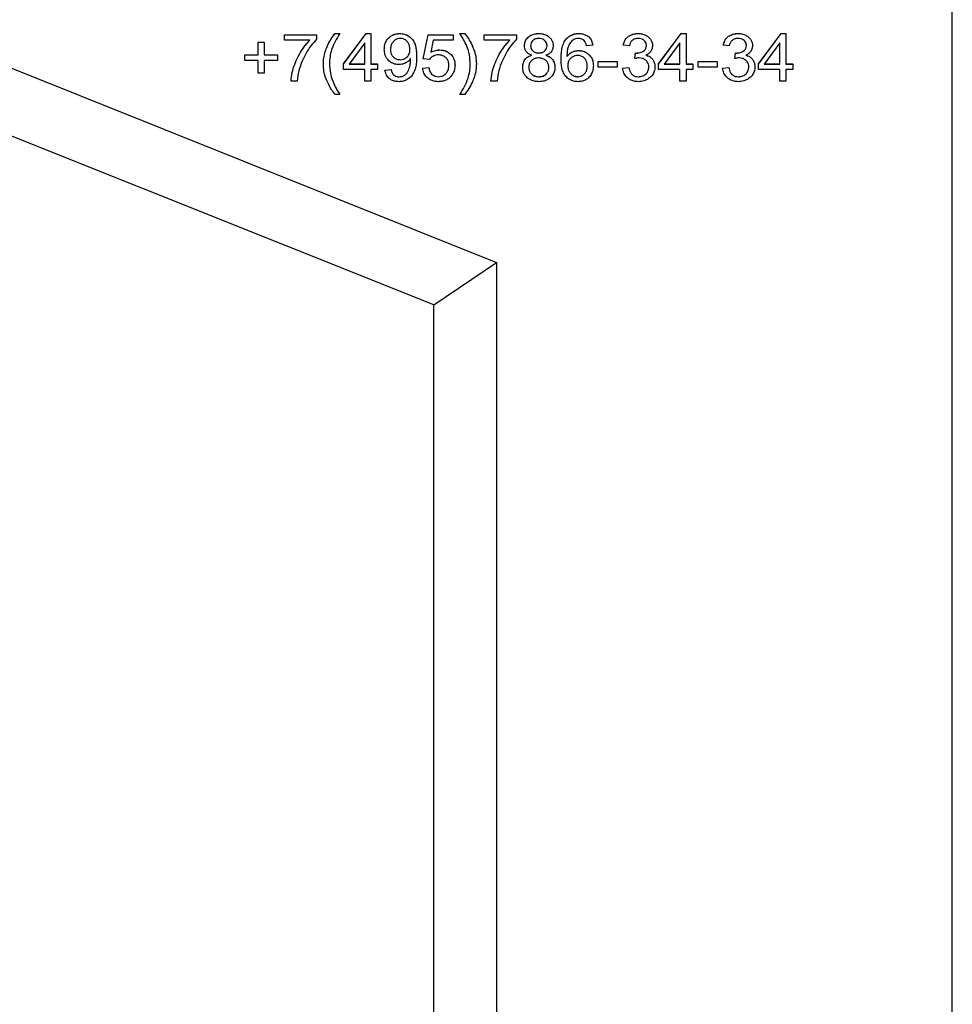
# Model space of a CAD drawing. Units: millimetres. Extents: x 63 to 6891, y 2060 to 7150.
# Drawn here: x 1264 to 1709, y 5875 to 6345 of the extents above; entities that cross this region are included whole.
import ezdxf

# ---------------------------------------------------------------- set-up
doc = ezdxf.new("R2010")
doc.units = ezdxf.units.MM
doc.linetypes.add('SLD-Сплошная', pattern=[0])
doc.layers.add('Логотип', color=1, linetype='Continuous')

msp = doc.modelspace()

# ---------------------------------------------------------------- linework, layer by layer
at = {"color": 7, "linetype": 'SLD-Сплошная', "lineweight": 25}
for p, q in [((1708.83, 4799.48), (1708.83, 6529.28)), ((1241.51, 6329.31), (1491.48, 6229.32)), ((1461.48, 6209.01), (1235.73, 6299.31)), ((1461.48, 6209.01), (1491.48, 6229.32)), ((1491.48, 6229.32), (1491.48, 4949.47)), ((1461.48, 4979.46), (1461.48, 6209.01))]:
    msp.add_line(p, q, dxfattribs=at)
at = {"layer": 'Логотип', "color": 1, "linetype": 'SLD-Сплошная', "lineweight": 25}
for p, q in [((1390.24, 6337.91), (1405.65, 6337.91)), ((1390.24, 6337.89), (1390.24, 6337.91)), ((1390.24, 6337.89), (1405.65, 6337.89)), ((1390.24, 6335.27), (1390.24, 6337.89)), ((1402.45, 6335.27), (1390.24, 6335.27)), ((1405.65, 6337.89), (1405.65, 6337.91)), ((1405.65, 6337.89), (1405.65, 6335.75)), ((1414.37, 6338.49), (1416.69, 6338.49)), ((1414.37, 6338.47), (1414.37, 6338.49)), ((1414.37, 6338.47), (1416.69, 6338.47)), ((1416.69, 6338.47), (1416.69, 6338.49)), ((1418.44, 6323.96), (1429.19, 6338.49)), ((1418.44, 6323.93), (1429.19, 6338.47)), ((1429.19, 6338.49), (1431.52, 6338.49)), ((1429.19, 6338.47), (1429.19, 6338.49)), ((1429.19, 6338.47), (1431.52, 6338.47)), ((1431.52, 6338.47), (1431.52, 6338.49)), ((1431.52, 6338.47), (1431.52, 6323.93)), ((1445.3, 6338.47), (1445.3, 6338.49)), ((1456.52, 6326.44), (1458.85, 6337.91)), ((1456.52, 6326.42), (1458.85, 6337.89)), ((1458.85, 6337.91), (1470.77, 6337.91)), ((1458.85, 6337.89), (1458.85, 6337.91)), ((1458.85, 6337.89), (1470.77, 6337.89)), ((1461.26, 6335.27), (1460.11, 6329.58)), ((1470.77, 6335.27), (1461.26, 6335.27)), ((1470.77, 6337.89), (1470.77, 6337.91)), ((1470.77, 6337.89), (1470.77, 6335.27)), ((1473.96, 6338.49), (1476.29, 6338.49)), ((1473.96, 6338.47), (1473.96, 6338.49)), ((1473.96, 6338.47), (1476.29, 6338.47)), ((1476.29, 6338.47), (1476.29, 6338.49)), ((1485.59, 6337.91), (1501, 6337.91)), ((1485.59, 6337.89), (1485.59, 6337.91)), ((1485.59, 6337.89), (1501, 6337.89)), ((1485.59, 6335.27), (1485.59, 6337.89)), ((1497.8, 6335.27), (1485.59, 6335.27)), ((1501, 6337.89), (1501, 6337.91)), ((1501, 6337.89), (1501, 6335.75)), ((1511.59, 6338.47), (1511.59, 6338.49)), ((1530.66, 6338.47), (1530.66, 6338.49)), ((1558.98, 6338.47), (1558.98, 6338.49)), ((1568.74, 6323.96), (1579.5, 6338.49)), ((1568.74, 6323.93), (1579.5, 6338.47)), ((1579.5, 6338.49), (1581.82, 6338.49)), ((1579.5, 6338.47), (1579.5, 6338.49)), ((1579.5, 6338.47), (1581.82, 6338.47)), ((1581.82, 6338.47), (1581.82, 6338.49)), ((1581.82, 6338.47), (1581.82, 6323.93)), ((1606.66, 6338.47), (1606.66, 6338.49)), ((1616.42, 6323.96), (1627.17, 6338.49)), ((1616.42, 6323.93), (1627.17, 6338.47)), ((1627.17, 6338.49), (1629.5, 6338.49)), ((1627.17, 6338.47), (1627.17, 6338.49)), ((1627.17, 6338.47), (1629.5, 6338.47)), ((1629.5, 6338.47), (1629.5, 6338.49)), ((1629.5, 6338.47), (1629.5, 6323.93)), ((1377.74, 6334.42), (1380.64, 6334.42)), ((1377.74, 6334.4), (1377.74, 6334.42)), ((1377.74, 6334.4), (1380.64, 6334.4)), ((1377.74, 6328.29), (1377.74, 6334.4)), ((1380.64, 6334.4), (1380.64, 6334.42)), ((1380.64, 6334.4), (1380.64, 6328.29)), ((1428.61, 6334.05), (1421.13, 6323.93)), ((1428.61, 6323.93), (1428.61, 6334.05)), ((1437.92, 6330.94), (1437.92, 6330.96)), ((1464.46, 6330.62), (1464.46, 6330.64)), ((1504.78, 6332.68), (1504.78, 6332.7)), ((1518.44, 6332.59), (1518.44, 6332.61)), ((1537.34, 6332.95), (1534.43, 6332.65)), ((1537.34, 6332.95), (1537.34, 6332.97)), ((1551.88, 6332.95), (1551.88, 6332.97)), ((1554.79, 6332.65), (1551.88, 6332.95)), ((1565.83, 6332.64), (1565.83, 6332.66)), ((1578.91, 6334.05), (1571.43, 6323.93)), ((1578.91, 6323.93), (1578.91, 6334.05)), ((1599.56, 6332.95), (1599.56, 6332.97)), ((1602.46, 6332.65), (1599.56, 6332.95)), ((1613.51, 6332.64), (1613.51, 6332.66)), ((1626.59, 6334.05), (1619.11, 6323.93)), ((1626.59, 6323.93), (1626.59, 6334.05)), ((1371.34, 6328.32), (1377.74, 6328.32)), ((1371.34, 6328.29), (1371.34, 6328.32)), ((1371.34, 6325.68), (1371.34, 6328.29)), ((1371.34, 6328.29), (1377.74, 6328.29)), ((1380.64, 6328.32), (1387.04, 6328.32)), ((1380.64, 6328.29), (1387.04, 6328.29)), ((1387.04, 6328.29), (1387.04, 6328.32)), ((1387.04, 6328.29), (1387.04, 6325.68)), ((1445.54, 6325.97), (1445.54, 6325.99)), ((1450.44, 6325.94), (1450.44, 6326.49)), ((1453.32, 6327.62), (1453.32, 6327.64)), ((1456.52, 6326.42), (1456.52, 6326.44)), ((1459.43, 6326.09), (1456.52, 6326.42)), ((1511.63, 6329.17), (1511.63, 6329.19)), ((1522.22, 6326.41), (1522.22, 6326.43)), ((1530.68, 6330.33), (1530.68, 6330.35)), ((1557.4, 6326.55), (1557.69, 6329.19)), ((1557.4, 6326.53), (1557.69, 6329.17)), ((1557.4, 6326.53), (1557.4, 6326.55)), ((1557.69, 6329.19), (1558.14, 6329.16)), ((1557.69, 6329.17), (1557.69, 6329.19)), ((1557.69, 6329.17), (1558.14, 6329.13)), ((1558.14, 6329.13), (1558.14, 6329.16)), ((1605.08, 6326.55), (1605.37, 6329.19)), ((1605.08, 6326.53), (1605.37, 6329.17)), ((1605.08, 6326.53), (1605.08, 6326.55)), ((1605.37, 6329.19), (1605.82, 6329.16)), ((1605.37, 6329.17), (1605.37, 6329.19)), ((1605.37, 6329.17), (1605.82, 6329.13)), ((1605.82, 6329.13), (1605.82, 6329.16)), ((1377.74, 6325.68), (1371.34, 6325.68)), ((1377.74, 6319.57), (1377.74, 6325.68)), ((1387.04, 6325.68), (1380.64, 6325.68)), ((1380.64, 6325.68), (1380.64, 6319.57)), ((1408.84, 6323.97), (1408.84, 6323.99)), ((1418.44, 6323.93), (1418.44, 6323.96)), ((1418.44, 6321.32), (1418.44, 6323.93)), ((1428.61, 6321.32), (1418.44, 6321.32)), ((1421.13, 6323.93), (1428.61, 6323.93)), ((1421.14, 6323.96), (1428.61, 6323.96)), ((1428.61, 6315.79), (1428.61, 6321.32)), ((1431.52, 6323.96), (1434.72, 6323.96)), ((1431.52, 6323.93), (1434.72, 6323.93)), ((1434.72, 6321.32), (1431.52, 6321.32)), ((1431.52, 6321.32), (1431.52, 6315.79)), ((1434.72, 6323.93), (1434.72, 6323.96)), ((1434.72, 6323.93), (1434.72, 6321.32)), ((1438.21, 6321.05), (1441.11, 6321.34)), ((1438.21, 6321.03), (1441.11, 6321.32)), ((1438.21, 6321.03), (1438.21, 6321.05)), ((1441.11, 6321.32), (1441.11, 6321.34)), ((1456.23, 6321.92), (1459.14, 6322.21)), ((1456.23, 6321.9), (1459.14, 6322.19)), ((1456.23, 6321.9), (1456.23, 6321.92)), ((1459.14, 6322.19), (1459.14, 6322.21)), ((1471.64, 6323.42), (1471.64, 6323.44)), ((1481.81, 6323.97), (1481.81, 6323.99)), ((1503.91, 6322.37), (1503.91, 6322.39)), ((1519.32, 6322.29), (1519.32, 6322.32)), ((1537.63, 6323.1), (1537.63, 6323.12)), ((1539.96, 6325.12), (1548.97, 6325.12)), ((1539.96, 6325.1), (1539.96, 6325.12)), ((1539.96, 6322.48), (1539.96, 6325.1)), ((1539.96, 6325.1), (1548.97, 6325.1)), ((1548.97, 6322.48), (1539.96, 6322.48)), ((1548.97, 6325.1), (1548.97, 6325.12)), ((1548.97, 6325.1), (1548.97, 6322.48)), ((1551.59, 6321.92), (1554.49, 6322.21)), ((1551.59, 6321.9), (1554.49, 6322.19)), ((1551.59, 6321.9), (1551.59, 6321.92)), ((1554.49, 6322.19), (1554.49, 6322.21)), ((1567, 6322.54), (1567, 6322.56)), ((1568.74, 6323.93), (1568.74, 6323.96)), ((1568.74, 6321.32), (1568.74, 6323.93)), ((1578.91, 6321.32), (1568.74, 6321.32)), ((1571.43, 6323.93), (1578.91, 6323.93)), ((1571.45, 6323.96), (1578.91, 6323.96)), ((1578.91, 6315.79), (1578.91, 6321.32)), ((1581.82, 6323.96), (1585.02, 6323.96)), ((1581.82, 6323.93), (1585.02, 6323.93)), ((1585.02, 6321.32), (1581.82, 6321.32)), ((1581.82, 6321.32), (1581.82, 6315.79)), ((1585.02, 6323.93), (1585.02, 6323.96)), ((1585.02, 6323.93), (1585.02, 6321.32)), ((1587.64, 6325.12), (1596.65, 6325.12)), ((1587.64, 6325.1), (1587.64, 6325.12)), ((1587.64, 6325.1), (1596.65, 6325.1)), ((1587.64, 6322.48), (1587.64, 6325.1)), ((1596.65, 6322.48), (1587.64, 6322.48)), ((1596.65, 6325.1), (1596.65, 6325.12)), ((1596.65, 6325.1), (1596.65, 6322.48)), ((1599.27, 6321.92), (1602.17, 6322.21)), ((1599.27, 6321.9), (1602.17, 6322.19)), ((1599.27, 6321.9), (1599.27, 6321.92)), ((1602.17, 6322.19), (1602.17, 6322.21)), ((1614.67, 6322.54), (1614.67, 6322.56)), ((1616.42, 6323.93), (1616.42, 6323.96)), ((1616.42, 6321.32), (1616.42, 6323.93)), ((1626.59, 6321.32), (1616.42, 6321.32)), ((1619.11, 6323.93), (1626.59, 6323.93)), ((1619.12, 6323.96), (1626.59, 6323.96)), ((1626.59, 6315.79), (1626.59, 6321.32)), ((1629.5, 6323.96), (1632.7, 6323.96)), ((1629.5, 6323.93), (1632.7, 6323.93)), ((1632.7, 6321.32), (1629.5, 6321.32)), ((1629.5, 6321.32), (1629.5, 6315.79)), ((1632.7, 6323.93), (1632.7, 6323.96)), ((1632.7, 6323.93), (1632.7, 6321.32)), ((1380.64, 6319.57), (1377.74, 6319.57)), ((1445.01, 6317.83), (1445.01, 6317.85)), ((1463.66, 6317.83), (1463.66, 6317.85)), ((1511.63, 6317.83), (1511.63, 6317.85)), ((1530.32, 6317.83), (1530.32, 6317.85)), ((1559.13, 6317.83), (1559.13, 6317.85)), ((1606.81, 6317.83), (1606.81, 6317.85)), ((1393.43, 6315.79), (1393.43, 6315.82)), ((1396.34, 6315.79), (1393.43, 6315.79)), ((1431.52, 6315.79), (1428.61, 6315.79)), ((1488.79, 6315.79), (1488.79, 6315.82)), ((1491.7, 6315.79), (1488.79, 6315.79)), ((1581.82, 6315.79), (1578.91, 6315.79)), ((1629.5, 6315.79), (1626.59, 6315.79)), ((1416.69, 6309.4), (1414.37, 6309.4)), ((1416.69, 6309.4), (1416.69, 6309.42)), ((1473.96, 6309.4), (1473.96, 6309.42)), ((1476.29, 6309.4), (1473.96, 6309.4))]:
    msp.add_line(p, q, dxfattribs=at)
for points, knots in [([(1393.43, 6315.82), (1393.57, 6317.17), (1393.85, 6319.89), (1395.1, 6323.8), (1396.85, 6327.77), (1399.23, 6331.7), (1401.37, 6334.1), (1402.45, 6335.29)], [0, 0, 0, 0, 0.186511, 0.373238, 0.559974, 0.780025, 1, 1, 1, 1]), ([(1393.43, 6315.79), (1393.57, 6317.15), (1393.85, 6319.87), (1395.1, 6323.78), (1396.85, 6327.74), (1399.23, 6331.68), (1401.37, 6334.07), (1402.45, 6335.27)], [0, 0, 0, 0, 0.186511, 0.373238, 0.559974, 0.780025, 1, 1, 1, 1]), ([(1405.65, 6335.75), (1404.7, 6334.72), (1402.8, 6332.67), (1400.57, 6329.1), (1398.59, 6325.13), (1396.98, 6320.7), (1396.55, 6317.43), (1396.34, 6315.79)], [0, 0, 0, 0, 0.18664, 0.373357, 0.560108, 0.780094, 1, 1, 1, 1]), ([(1408.84, 6323.99), (1408.89, 6324.97), (1408.97, 6326.94), (1409.66, 6329.82), (1410.76, 6332.75), (1412.32, 6335.68), (1413.68, 6337.55), (1414.37, 6338.49)], [0, 0, 0, 0, 0.186626, 0.373266, 0.559943, 0.779946, 1, 1, 1, 1]), ([(1408.84, 6323.97), (1408.89, 6324.95), (1408.97, 6326.92), (1409.66, 6329.8), (1410.76, 6332.73), (1412.32, 6335.66), (1413.68, 6337.53), (1414.37, 6338.47)], [0, 0, 0, 0, 0.1866254, 0.3732662, 0.5599424, 0.7799466, 1, 1, 1, 1]), ([(1416.69, 6338.47), (1415.92, 6337.24), (1414.37, 6334.77), (1412.75, 6331.03), (1411.91, 6327.37), (1411.8, 6325.08), (1411.75, 6323.93)], [0, 0, 0, 0, 0.280213, 0.559961, 0.779982, 1, 1, 1, 1]), ([(1437.92, 6330.96), (1437.96, 6331.7), (1438.04, 6333.17), (1438.9, 6335.26), (1440.3, 6336.79), (1441.9, 6337.83), (1443.56, 6338.4), (1444.72, 6338.46), (1445.3, 6338.49)], [0, 0, 0, 0, 0.186766, 0.373177, 0.559593, 0.706376, 0.853138, 1, 1, 1, 1]), ([(1437.92, 6330.94), (1437.96, 6331.68), (1438.04, 6333.15), (1438.9, 6335.24), (1440.3, 6336.77), (1441.9, 6337.8), (1443.56, 6338.37), (1444.72, 6338.44), (1445.3, 6338.47)], [0, 0, 0, 0, 0.186767, 0.373177, 0.559593, 0.706376, 0.853138, 1, 1, 1, 1]), ([(1445.6, 6336.14), (1445.1, 6336.1), (1444.1, 6336), (1442.79, 6335.21), (1441.67, 6334.09), (1440.93, 6332.54), (1440.86, 6331.36), (1440.82, 6330.77)], [0, 0, 0, 0, 0.186538, 0.373212, 0.560035, 0.779756, 1, 1, 1, 1]), ([(1445.3, 6338.49), (1446.01, 6338.44), (1447.44, 6338.33), (1449.42, 6337.43), (1451.09, 6336.07), (1452.29, 6334.22), (1452.98, 6332.11), (1453.28, 6329.89), (1453.31, 6328.39), (1453.32, 6327.64)], [0, 0, 0, 0, 0.139919, 0.279849, 0.419657, 0.559572, 0.70619, 0.853064, 1, 1, 1, 1]), ([(1445.3, 6338.47), (1446.01, 6338.42), (1447.44, 6338.31), (1449.42, 6337.41), (1451.09, 6336.04), (1452.29, 6334.2), (1452.98, 6332.09), (1453.28, 6329.86), (1453.31, 6328.37), (1453.32, 6327.62)], [0, 0, 0, 0, 0.139919, 0.279849, 0.419657, 0.559572, 0.70619, 0.853064, 1, 1, 1, 1]), ([(1450.13, 6331), (1450.1, 6331.48), (1450.06, 6332.43), (1449.57, 6333.8), (1448.63, 6334.99), (1447.29, 6335.96), (1446.16, 6336.08), (1445.6, 6336.14)], [0, 0, 0, 0, 0.187145, 0.37392, 0.56059, 0.780441, 1, 1, 1, 1]), ([(1478.91, 6323.93), (1478.82, 6325.39), (1478.65, 6328.3), (1477.51, 6332.23), (1475.78, 6335.56), (1474.57, 6337.5), (1473.96, 6338.47)], [0, 0, 0, 0, 0.279872, 0.559754, 0.779796, 1, 1, 1, 1]), ([(1476.29, 6338.49), (1477.15, 6337.29), (1478.88, 6334.89), (1480.6, 6331.14), (1481.63, 6327.47), (1481.75, 6325.15), (1481.81, 6323.99)], [0, 0, 0, 0, 0.280087, 0.560036, 0.780036, 1, 1, 1, 1]), ([(1476.29, 6338.47), (1477.15, 6337.27), (1478.88, 6334.87), (1480.6, 6331.12), (1481.63, 6327.45), (1481.75, 6325.13), (1481.81, 6323.97)], [0, 0, 0, 0, 0.280087, 0.560036, 0.780036, 1, 1, 1, 1]), ([(1488.79, 6315.82), (1488.93, 6317.17), (1489.21, 6319.89), (1490.46, 6323.8), (1492.21, 6327.77), (1494.58, 6331.7), (1496.73, 6334.1), (1497.8, 6335.29)], [0, 0, 0, 0, 0.186511, 0.373238, 0.559974, 0.780025, 1, 1, 1, 1]), ([(1488.79, 6315.79), (1488.93, 6317.15), (1489.21, 6319.87), (1490.46, 6323.78), (1492.21, 6327.74), (1494.58, 6331.68), (1496.73, 6334.07), (1497.8, 6335.27)], [0, 0, 0, 0, 0.186511, 0.373238, 0.559974, 0.780025, 1, 1, 1, 1]), ([(1501, 6335.75), (1500.05, 6334.72), (1498.16, 6332.67), (1495.93, 6329.1), (1493.94, 6325.13), (1492.33, 6320.7), (1491.91, 6317.43), (1491.7, 6315.79)], [0, 0, 0, 0, 0.18664, 0.373357, 0.560108, 0.780094, 1, 1, 1, 1]), ([(1504.78, 6332.7), (1504.83, 6333.33), (1504.93, 6334.58), (1505.91, 6336.23), (1507.43, 6337.51), (1509.38, 6338.36), (1510.85, 6338.45), (1511.59, 6338.49)], [0, 0, 0, 0, 0.186627, 0.373001, 0.559694, 0.779678, 1, 1, 1, 1]), ([(1504.78, 6332.68), (1504.83, 6333.31), (1504.93, 6334.55), (1505.91, 6336.21), (1507.43, 6337.49), (1509.38, 6338.34), (1510.85, 6338.43), (1511.59, 6338.47)], [0, 0, 0, 0, 0.186628, 0.373001, 0.559695, 0.779678, 1, 1, 1, 1]), ([(1511.59, 6336.14), (1511.05, 6336.09), (1509.97, 6336), (1508.69, 6335.15), (1507.82, 6334.02), (1507.73, 6333.17), (1507.69, 6332.75)], [0, 0, 0, 0, 0.280196, 0.560143, 0.780028, 1, 1, 1, 1]), ([(1511.59, 6338.49), (1512.22, 6338.46), (1513.47, 6338.39), (1515.27, 6337.76), (1516.72, 6336.74), (1517.77, 6335.49), (1518.35, 6334.1), (1518.41, 6333.11), (1518.44, 6332.61)], [0, 0, 0, 0, 0.186864, 0.373455, 0.560035, 0.706684, 0.853281, 1, 1, 1, 1]), ([(1511.59, 6338.47), (1512.22, 6338.44), (1513.47, 6338.37), (1515.27, 6337.73), (1516.72, 6336.72), (1517.77, 6335.47), (1518.35, 6334.07), (1518.41, 6333.09), (1518.44, 6332.59)], [0, 0, 0, 0, 0.186864, 0.373455, 0.560035, 0.706684, 0.853281, 1, 1, 1, 1]), ([(1515.54, 6332.6), (1515.51, 6332.96), (1515.45, 6333.7), (1514.9, 6334.69), (1514.02, 6335.47), (1512.9, 6336.05), (1512.03, 6336.11), (1511.59, 6336.14)], [0, 0, 0, 0, 0.18668, 0.373097, 0.559905, 0.779869, 1, 1, 1, 1]), ([(1522.22, 6326.43), (1522.25, 6327.36), (1522.29, 6329.21), (1522.72, 6331.96), (1523.55, 6334.39), (1524.96, 6336.26), (1526.61, 6337.56), (1528.57, 6338.36), (1529.96, 6338.45), (1530.66, 6338.49)], [0, 0, 0, 0, 0.1669188, 0.3337582, 0.5003034, 0.6251558, 0.750103, 0.8749957, 1, 1, 1, 1]), ([(1522.22, 6326.41), (1522.25, 6327.34), (1522.29, 6329.19), (1522.72, 6331.93), (1523.55, 6334.37), (1524.96, 6336.24), (1526.61, 6337.53), (1528.57, 6338.34), (1529.96, 6338.43), (1530.66, 6338.47)], [0, 0, 0, 0, 0.166919, 0.333758, 0.500303, 0.625156, 0.750103, 0.874996, 1, 1, 1, 1]), ([(1530.41, 6336.14), (1529.95, 6336.11), (1529.01, 6336.03), (1527.84, 6335.41), (1526.95, 6334.6), (1526.54, 6334), (1526.33, 6333.69)], [0, 0, 0, 0, 0.279761, 0.559342, 0.779598, 1, 1, 1, 1]), ([(1533.21, 6335.08), (1532.74, 6335.43), (1531.9, 6336.04), (1530.87, 6336.11), (1530.41, 6336.14)], [0, 0, 0, 0, 0.558963, 1, 1, 1, 1]), ([(1530.66, 6338.49), (1531.25, 6338.46), (1532.44, 6338.4), (1534.15, 6337.8), (1535.72, 6336.72), (1536.91, 6335.04), (1537.2, 6333.66), (1537.34, 6332.97)], [0, 0, 0, 0, 0.1869724, 0.3737897, 0.5604977, 0.7799564, 1, 1, 1, 1]), ([(1530.66, 6338.47), (1531.25, 6338.44), (1532.44, 6338.38), (1534.15, 6337.78), (1535.72, 6336.69), (1536.91, 6335.01), (1537.2, 6333.64), (1537.34, 6332.95)], [0, 0, 0, 0, 0.186972, 0.37379, 0.560498, 0.779957, 1, 1, 1, 1]), ([(1534.43, 6332.65), (1534.3, 6333.16), (1534.07, 6334.06), (1533.47, 6334.77), (1533.21, 6335.08)], [0, 0, 0, 0, 0.560875, 1, 1, 1, 1]), ([(1551.88, 6332.97), (1552.03, 6333.56), (1552.34, 6334.75), (1553.35, 6336.33), (1554.88, 6337.56), (1556.81, 6338.36), (1558.26, 6338.45), (1558.98, 6338.49)], [0, 0, 0, 0, 0.186837, 0.373413, 0.559952, 0.779841, 1, 1, 1, 1]), ([(1551.88, 6332.95), (1552.03, 6333.54), (1552.34, 6334.73), (1553.35, 6336.3), (1554.88, 6337.54), (1556.81, 6338.34), (1558.26, 6338.43), (1558.98, 6338.47)], [0, 0, 0, 0, 0.186837, 0.373413, 0.559952, 0.779841, 1, 1, 1, 1]), ([(1559.07, 6336.14), (1558.5, 6336.1), (1557.37, 6336.01), (1555.96, 6335.18), (1555.1, 6333.96), (1554.89, 6333.09), (1554.79, 6332.65)], [0, 0, 0, 0, 0.280369, 0.559745, 0.779514, 1, 1, 1, 1]), ([(1558.98, 6338.49), (1559.61, 6338.46), (1560.86, 6338.39), (1562.63, 6337.73), (1564.07, 6336.73), (1565.11, 6335.5), (1565.73, 6334.14), (1565.8, 6333.15), (1565.83, 6332.66)], [0, 0, 0, 0, 0.18684, 0.37351, 0.560133, 0.706783, 0.853342, 1, 1, 1, 1]), ([(1558.98, 6338.47), (1559.61, 6338.43), (1560.86, 6338.37), (1562.63, 6337.71), (1564.07, 6336.7), (1565.11, 6335.48), (1565.73, 6334.11), (1565.8, 6333.13), (1565.83, 6332.64)], [0, 0, 0, 0, 0.18684, 0.37351, 0.560133, 0.706784, 0.853342, 1, 1, 1, 1]), ([(1562.93, 6332.77), (1562.9, 6333.13), (1562.84, 6333.84), (1562.3, 6334.8), (1561.44, 6335.55), (1560.34, 6336.06), (1559.49, 6336.12), (1559.07, 6336.14)], [0, 0, 0, 0, 0.186644, 0.372986, 0.559735, 0.779743, 1, 1, 1, 1]), ([(1599.56, 6332.97), (1599.71, 6333.56), (1600.02, 6334.75), (1601.03, 6336.33), (1602.56, 6337.56), (1604.49, 6338.36), (1605.94, 6338.45), (1606.66, 6338.49)], [0, 0, 0, 0, 0.1868368, 0.3734138, 0.5599516, 0.7798401, 1, 1, 1, 1]), ([(1599.56, 6332.95), (1599.71, 6333.54), (1600.02, 6334.73), (1601.03, 6336.3), (1602.56, 6337.54), (1604.49, 6338.34), (1605.94, 6338.43), (1606.66, 6338.47)], [0, 0, 0, 0, 0.1868368, 0.3734139, 0.5599517, 0.7798401, 1, 1, 1, 1]), ([(1606.75, 6336.14), (1606.18, 6336.1), (1605.05, 6336.01), (1603.64, 6335.18), (1602.77, 6333.96), (1602.57, 6333.09), (1602.46, 6332.65)], [0, 0, 0, 0, 0.2803695, 0.5597456, 0.7795138, 1, 1, 1, 1]), ([(1606.66, 6338.49), (1607.29, 6338.46), (1608.53, 6338.39), (1610.31, 6337.73), (1611.75, 6336.73), (1612.79, 6335.5), (1613.41, 6334.14), (1613.48, 6333.15), (1613.51, 6332.66)], [0, 0, 0, 0, 0.186839, 0.37351, 0.560132, 0.706783, 0.853342, 1, 1, 1, 1]), ([(1606.66, 6338.47), (1607.29, 6338.43), (1608.53, 6338.37), (1610.31, 6337.71), (1611.75, 6336.7), (1612.79, 6335.48), (1613.41, 6334.11), (1613.48, 6333.13), (1613.51, 6332.64)], [0, 0, 0, 0, 0.186839, 0.3735098, 0.5601326, 0.7067835, 0.8533422, 1, 1, 1, 1]), ([(1610.6, 6332.77), (1610.58, 6333.13), (1610.52, 6333.84), (1609.98, 6334.8), (1609.12, 6335.55), (1608.01, 6336.06), (1607.17, 6336.12), (1606.75, 6336.14)], [0, 0, 0, 0, 0.186644, 0.372987, 0.559735, 0.779743, 1, 1, 1, 1]), ([(1444.93, 6323.64), (1444.22, 6323.69), (1442.8, 6323.8), (1440.87, 6324.76), (1439.19, 6326.27), (1438.07, 6328.44), (1437.97, 6330.11), (1437.92, 6330.94)], [0, 0, 0, 0, 0.18682, 0.373549, 0.560281, 0.779848, 1, 1, 1, 1]), ([(1440.82, 6330.8), (1440.85, 6330.33), (1440.9, 6329.39), (1441.47, 6328.06), (1442.49, 6326.96), (1443.88, 6326.13), (1444.99, 6326.04), (1445.54, 6325.99)], [0, 0, 0, 0, 0.186974, 0.373672, 0.560333, 0.780125, 1, 1, 1, 1]), ([(1440.82, 6330.77), (1440.85, 6330.3), (1440.9, 6329.37), (1441.47, 6328.04), (1442.49, 6326.94), (1443.88, 6326.11), (1444.99, 6326.02), (1445.54, 6325.97)], [0, 0, 0, 0, 0.186975, 0.373672, 0.560333, 0.780125, 1, 1, 1, 1]), ([(1445.54, 6325.99), (1446.02, 6326.03), (1446.98, 6326.1), (1448.27, 6326.77), (1449.37, 6327.83), (1450.04, 6329.34), (1450.1, 6330.46), (1450.13, 6331.02)], [0, 0, 0, 0, 0.186803, 0.373385, 0.559974, 0.779649, 1, 1, 1, 1]), ([(1445.54, 6325.97), (1446.02, 6326), (1446.98, 6326.08), (1448.27, 6326.75), (1449.37, 6327.81), (1450.04, 6329.32), (1450.1, 6330.44), (1450.13, 6331)], [0, 0, 0, 0, 0.186803, 0.373385, 0.559973, 0.779649, 1, 1, 1, 1]), ([(1460.11, 6329.61), (1460.89, 6329.94), (1462.28, 6330.53), (1463.8, 6330.61), (1464.46, 6330.64)], [0, 0, 0, 0, 0.55978, 1, 1, 1, 1]), ([(1460.11, 6329.58), (1460.89, 6329.92), (1462.28, 6330.51), (1463.8, 6330.59), (1464.46, 6330.62)], [0, 0, 0, 0, 0.55978, 1, 1, 1, 1]), ([(1464.46, 6330.64), (1465.17, 6330.59), (1466.59, 6330.49), (1468.54, 6329.56), (1470.06, 6328.26), (1471.05, 6326.72), (1471.56, 6325.11), (1471.61, 6324), (1471.64, 6323.44)], [0, 0, 0, 0, 0.1866387, 0.3731925, 0.5597733, 0.7064154, 0.8531457, 1, 1, 1, 1]), ([(1464.46, 6330.62), (1465.17, 6330.57), (1466.59, 6330.47), (1468.54, 6329.53), (1470.06, 6328.24), (1471.05, 6326.69), (1471.56, 6325.09), (1471.61, 6323.97), (1471.64, 6323.42)], [0, 0, 0, 0, 0.186639, 0.373193, 0.559774, 0.706415, 0.853147, 1, 1, 1, 1]), ([(1508.25, 6328.08), (1507.71, 6328.3), (1506.64, 6328.75), (1505.47, 6329.93), (1504.86, 6331.31), (1504.81, 6332.23), (1504.78, 6332.68)], [0, 0, 0, 0, 0.28029, 0.559664, 0.779699, 1, 1, 1, 1]), ([(1507.69, 6332.77), (1507.71, 6332.4), (1507.76, 6331.65), (1508.28, 6330.63), (1509.17, 6329.83), (1510.31, 6329.28), (1511.19, 6329.22), (1511.63, 6329.19)], [0, 0, 0, 0, 0.18683, 0.373312, 0.559964, 0.779828, 1, 1, 1, 1]), ([(1507.69, 6332.75), (1507.71, 6332.37), (1507.76, 6331.63), (1508.28, 6330.61), (1509.17, 6329.81), (1510.31, 6329.25), (1511.19, 6329.2), (1511.63, 6329.17)], [0, 0, 0, 0, 0.1868297, 0.3733115, 0.5599635, 0.7798283, 1, 1, 1, 1]), ([(1511.63, 6329.19), (1512.17, 6329.24), (1513.26, 6329.34), (1514.57, 6330.17), (1515.42, 6331.33), (1515.5, 6332.19), (1515.54, 6332.62)], [0, 0, 0, 0, 0.280292, 0.560078, 0.779938, 1, 1, 1, 1]), ([(1511.63, 6329.17), (1512.17, 6329.22), (1513.26, 6329.31), (1514.57, 6330.15), (1515.42, 6331.31), (1515.5, 6332.17), (1515.54, 6332.6)], [0, 0, 0, 0, 0.280292, 0.560077, 0.779938, 1, 1, 1, 1]), ([(1518.44, 6332.59), (1518.4, 6332.02), (1518.31, 6330.88), (1517.42, 6329.5), (1516.26, 6328.59), (1515.43, 6328.25), (1515.02, 6328.08)], [0, 0, 0, 0, 0.279859, 0.559047, 0.779404, 1, 1, 1, 1]), ([(1526.33, 6333.69), (1526.06, 6333.16), (1525.51, 6332.08), (1525.08, 6329.95), (1525.03, 6328.4), (1524.99, 6327.45)], [0, 0, 0, 0, 0.279705, 0.559833, 1, 1, 1, 1]), ([(1558.14, 6329.16), (1558.77, 6329.2), (1560.03, 6329.27), (1561.64, 6330.04), (1562.76, 6331.3), (1562.87, 6332.3), (1562.93, 6332.8)], [0, 0, 0, 0, 0.280908, 0.560816, 0.780397, 1, 1, 1, 1]), ([(1558.14, 6329.13), (1558.77, 6329.17), (1560.03, 6329.25), (1561.64, 6330.02), (1562.76, 6331.28), (1562.87, 6332.27), (1562.93, 6332.77)], [0, 0, 0, 0, 0.280909, 0.560817, 0.780397, 1, 1, 1, 1]), ([(1565.83, 6332.64), (1565.78, 6332.09), (1565.69, 6330.99), (1564.86, 6329.65), (1563.83, 6328.67), (1563.06, 6328.27), (1562.67, 6328.08)], [0, 0, 0, 0, 0.279697, 0.559234, 0.779533, 1, 1, 1, 1]), ([(1605.82, 6329.16), (1606.45, 6329.2), (1607.71, 6329.27), (1609.32, 6330.04), (1610.44, 6331.3), (1610.55, 6332.3), (1610.6, 6332.8)], [0, 0, 0, 0, 0.280908, 0.560815, 0.780397, 1, 1, 1, 1]), ([(1605.82, 6329.13), (1606.45, 6329.17), (1607.71, 6329.25), (1609.32, 6330.02), (1610.44, 6331.28), (1610.55, 6332.27), (1610.6, 6332.77)], [0, 0, 0, 0, 0.280909, 0.560816, 0.780397, 1, 1, 1, 1]), ([(1613.51, 6332.64), (1613.46, 6332.09), (1613.37, 6330.99), (1612.54, 6329.65), (1611.51, 6328.67), (1610.74, 6328.27), (1610.35, 6328.08)], [0, 0, 0, 0, 0.279697, 0.559233, 0.779533, 1, 1, 1, 1]), ([(1453.32, 6327.62), (1453.3, 6326.69), (1453.26, 6324.83), (1452.86, 6322.06), (1451.94, 6319.65), (1450.6, 6317.73), (1448.93, 6316.43), (1446.96, 6315.64), (1445.57, 6315.55), (1444.87, 6315.5)], [0, 0, 0, 0, 0.166953, 0.333804, 0.500353, 0.625316, 0.750104, 0.875016, 1, 1, 1, 1]), ([(1450.44, 6326.49), (1450.06, 6326.02), (1449.29, 6325.08), (1447.81, 6324.25), (1446.35, 6323.73), (1445.4, 6323.67), (1444.93, 6323.64)], [0, 0, 0, 0, 0.279698, 0.559604, 0.779828, 1, 1, 1, 1]), ([(1445.01, 6317.85), (1445.46, 6317.89), (1446.37, 6317.96), (1447.63, 6318.54), (1448.64, 6319.49), (1449.57, 6321.05), (1450.32, 6323.23), (1450.4, 6325.05), (1450.44, 6325.96)], [0, 0, 0, 0, 0.125011, 0.249995, 0.374745, 0.499862, 0.749741, 1, 1, 1, 1]), ([(1445.01, 6317.83), (1445.46, 6317.87), (1446.37, 6317.94), (1447.63, 6318.52), (1448.64, 6319.47), (1449.57, 6321.03), (1450.32, 6323.21), (1450.4, 6325.03), (1450.44, 6325.94)], [0, 0, 0, 0, 0.125011, 0.249994, 0.374744, 0.499862, 0.74974, 1, 1, 1, 1]), ([(1463.69, 6328.29), (1463.22, 6328.26), (1462.29, 6328.2), (1461.08, 6327.67), (1460.09, 6326.98), (1459.65, 6326.38), (1459.43, 6326.09)], [0, 0, 0, 0, 0.279918, 0.559882, 0.77995, 1, 1, 1, 1]), ([(1468.73, 6323.29), (1468.71, 6323.79), (1468.65, 6324.79), (1468.07, 6326.2), (1466.97, 6327.37), (1465.46, 6328.17), (1464.28, 6328.25), (1463.69, 6328.29)], [0, 0, 0, 0, 0.187037, 0.373618, 0.560154, 0.779859, 1, 1, 1, 1]), ([(1503.91, 6322.39), (1503.96, 6323.13), (1504.06, 6324.58), (1505.13, 6326.38), (1506.61, 6327.57), (1507.7, 6327.92), (1508.25, 6328.1)], [0, 0, 0, 0, 0.280191, 0.559441, 0.77959, 1, 1, 1, 1]), ([(1503.91, 6322.37), (1503.96, 6323.1), (1504.06, 6324.56), (1505.13, 6326.36), (1506.61, 6327.54), (1507.7, 6327.9), (1508.25, 6328.08)], [0, 0, 0, 0, 0.28019, 0.559441, 0.77959, 1, 1, 1, 1]), ([(1511.55, 6326.84), (1511.1, 6326.81), (1510.2, 6326.75), (1508.92, 6326.22), (1507.8, 6325.31), (1506.95, 6323.99), (1506.86, 6322.92), (1506.82, 6322.38)], [0, 0, 0, 0, 0.186957, 0.373752, 0.56064, 0.780124, 1, 1, 1, 1]), ([(1516.41, 6322.29), (1516.38, 6322.75), (1516.32, 6323.68), (1515.67, 6324.96), (1514.6, 6325.98), (1513.2, 6326.72), (1512.1, 6326.8), (1511.55, 6326.84)], [0, 0, 0, 0, 0.186824, 0.373364, 0.56011, 0.779964, 1, 1, 1, 1]), ([(1515.02, 6328.1), (1515.69, 6327.83), (1517.05, 6327.29), (1518.48, 6325.78), (1519.22, 6324.03), (1519.29, 6322.89), (1519.32, 6322.32)], [0, 0, 0, 0, 0.280131, 0.559494, 0.779582, 1, 1, 1, 1]), ([(1515.02, 6328.08), (1515.69, 6327.81), (1517.05, 6327.27), (1518.48, 6325.76), (1519.22, 6324.01), (1519.29, 6322.87), (1519.32, 6322.29)], [0, 0, 0, 0, 0.280131, 0.559493, 0.779581, 1, 1, 1, 1]), ([(1530.34, 6315.5), (1529.62, 6315.55), (1528.17, 6315.64), (1526.16, 6316.52), (1524.47, 6317.9), (1523.27, 6319.76), (1522.61, 6321.91), (1522.27, 6324.15), (1522.24, 6325.66), (1522.22, 6326.41)], [0, 0, 0, 0, 0.139984, 0.279815, 0.419711, 0.559507, 0.706227, 0.853096, 1, 1, 1, 1]), ([(1524.99, 6327.48), (1525.38, 6327.96), (1526.17, 6328.92), (1527.7, 6329.78), (1529.22, 6330.27), (1530.19, 6330.33), (1530.68, 6330.35)], [0, 0, 0, 0, 0.279836, 0.559595, 0.779809, 1, 1, 1, 1]), ([(1524.99, 6327.45), (1525.38, 6327.94), (1526.17, 6328.9), (1527.7, 6329.75), (1529.22, 6330.25), (1530.19, 6330.3), (1530.68, 6330.33)], [0, 0, 0, 0, 0.2798367, 0.5595957, 0.7798094, 1, 1, 1, 1]), ([(1530.12, 6328), (1529.65, 6327.97), (1528.71, 6327.9), (1527.43, 6327.26), (1526.31, 6326.27), (1525.53, 6324.85), (1525.46, 6323.74), (1525.42, 6323.18)], [0, 0, 0, 0, 0.186796, 0.373551, 0.560357, 0.779884, 1, 1, 1, 1]), ([(1534.73, 6323.02), (1534.7, 6323.49), (1534.66, 6324.44), (1534.17, 6325.81), (1533.2, 6326.98), (1531.81, 6327.86), (1530.69, 6327.96), (1530.12, 6328)], [0, 0, 0, 0, 0.187141, 0.373919, 0.560549, 0.780208, 1, 1, 1, 1]), ([(1530.68, 6330.35), (1531.38, 6330.3), (1532.78, 6330.19), (1534.67, 6329.21), (1536.33, 6327.72), (1537.47, 6325.59), (1537.58, 6323.95), (1537.63, 6323.12)], [0, 0, 0, 0, 0.186785, 0.373465, 0.560278, 0.779859, 1, 1, 1, 1]), ([(1530.68, 6330.33), (1531.38, 6330.28), (1532.78, 6330.17), (1534.67, 6329.19), (1536.33, 6327.7), (1537.47, 6325.57), (1537.58, 6323.92), (1537.63, 6323.1)], [0, 0, 0, 0, 0.186785, 0.373464, 0.560278, 0.779858, 1, 1, 1, 1]), ([(1559.45, 6326.84), (1559.07, 6326.82), (1558.37, 6326.77), (1557.7, 6326.6), (1557.4, 6326.53)], [0, 0, 0, 0, 0.559815, 1, 1, 1, 1]), ([(1564.09, 6322.51), (1564.06, 6322.95), (1564, 6323.84), (1563.4, 6325.06), (1562.37, 6326.03), (1561.02, 6326.73), (1559.98, 6326.8), (1559.45, 6326.84)], [0, 0, 0, 0, 0.186774, 0.37335, 0.560109, 0.779853, 1, 1, 1, 1]), ([(1562.67, 6328.1), (1563.13, 6327.97), (1564.05, 6327.72), (1565.28, 6326.93), (1566.23, 6325.74), (1566.89, 6324.25), (1566.96, 6323.13), (1567, 6322.56)], [0, 0, 0, 0, 0.1868699, 0.3734278, 0.560026, 0.7799074, 1, 1, 1, 1]), ([(1562.67, 6328.08), (1563.13, 6327.95), (1564.05, 6327.7), (1565.28, 6326.91), (1566.23, 6325.72), (1566.89, 6324.23), (1566.96, 6323.1), (1567, 6322.54)], [0, 0, 0, 0, 0.186869, 0.373427, 0.560025, 0.779906, 1, 1, 1, 1]), ([(1607.13, 6326.84), (1606.74, 6326.82), (1606.05, 6326.77), (1605.38, 6326.6), (1605.08, 6326.53)], [0, 0, 0, 0, 0.559816, 1, 1, 1, 1]), ([(1611.77, 6322.51), (1611.74, 6322.95), (1611.67, 6323.84), (1611.07, 6325.06), (1610.05, 6326.03), (1608.7, 6326.73), (1607.66, 6326.8), (1607.13, 6326.84)], [0, 0, 0, 0, 0.186774, 0.37335, 0.560109, 0.779854, 1, 1, 1, 1]), ([(1610.35, 6328.1), (1610.81, 6327.97), (1611.73, 6327.72), (1612.95, 6326.93), (1613.91, 6325.74), (1614.56, 6324.25), (1614.64, 6323.13), (1614.67, 6322.56)], [0, 0, 0, 0, 0.1868698, 0.3734282, 0.5600267, 0.7799075, 1, 1, 1, 1]), ([(1610.35, 6328.08), (1610.81, 6327.95), (1611.73, 6327.7), (1612.95, 6326.91), (1613.91, 6325.72), (1614.56, 6324.23), (1614.64, 6323.1), (1614.67, 6322.54)], [0, 0, 0, 0, 0.186869, 0.373427, 0.560026, 0.779906, 1, 1, 1, 1]), ([(1414.37, 6309.4), (1413.78, 6310.2), (1412.61, 6311.79), (1411.2, 6314.4), (1409.89, 6317.25), (1409, 6320.47), (1408.9, 6322.8), (1408.84, 6323.97)], [0, 0, 0, 0, 0.186692, 0.37344, 0.560159, 0.780073, 1, 1, 1, 1]), ([(1411.75, 6323.96), (1411.84, 6322.5), (1412.01, 6319.59), (1413.26, 6315.7), (1414.84, 6312.31), (1416.07, 6310.38), (1416.69, 6309.42)], [0, 0, 0, 0, 0.279828, 0.559753, 0.779862, 1, 1, 1, 1]), ([(1411.75, 6323.93), (1411.84, 6322.48), (1412.01, 6319.57), (1413.26, 6315.68), (1414.84, 6312.29), (1416.07, 6310.36), (1416.69, 6309.4)], [0, 0, 0, 0, 0.279828, 0.559753, 0.779862, 1, 1, 1, 1]), ([(1444.87, 6315.5), (1444.27, 6315.53), (1443.08, 6315.59), (1441.37, 6316.19), (1439.8, 6317.27), (1438.62, 6318.95), (1438.34, 6320.34), (1438.21, 6321.03)], [0, 0, 0, 0, 0.187042, 0.373851, 0.560514, 0.779944, 1, 1, 1, 1]), ([(1441.11, 6321.34), (1441.24, 6320.82), (1441.5, 6319.77), (1442.46, 6318.54), (1443.73, 6317.93), (1444.58, 6317.88), (1445.01, 6317.85)], [0, 0, 0, 0, 0.280569, 0.559614, 0.77949, 1, 1, 1, 1]), ([(1441.11, 6321.32), (1441.24, 6320.79), (1441.5, 6319.75), (1442.46, 6318.52), (1443.73, 6317.91), (1444.58, 6317.85), (1445.01, 6317.83)], [0, 0, 0, 0, 0.280567, 0.559614, 0.77949, 1, 1, 1, 1]), ([(1463.69, 6315.5), (1463.02, 6315.54), (1461.66, 6315.61), (1459.73, 6316.34), (1457.97, 6317.6), (1456.63, 6319.53), (1456.36, 6321.11), (1456.23, 6321.9)], [0, 0, 0, 0, 0.186998, 0.373807, 0.560548, 0.780045, 1, 1, 1, 1]), ([(1459.14, 6322.21), (1459.28, 6321.58), (1459.55, 6320.32), (1460.67, 6318.84), (1462.14, 6317.99), (1463.15, 6317.9), (1463.66, 6317.85)], [0, 0, 0, 0, 0.280541, 0.559599, 0.779773, 1, 1, 1, 1]), ([(1459.14, 6322.19), (1459.28, 6321.56), (1459.55, 6320.29), (1460.67, 6318.82), (1462.14, 6317.97), (1463.15, 6317.88), (1463.66, 6317.83)], [0, 0, 0, 0, 0.28054, 0.559598, 0.779773, 1, 1, 1, 1]), ([(1463.66, 6317.85), (1464.18, 6317.89), (1465.22, 6317.97), (1466.63, 6318.72), (1467.84, 6319.86), (1468.62, 6321.47), (1468.69, 6322.7), (1468.73, 6323.31)], [0, 0, 0, 0, 0.186738, 0.373414, 0.560182, 0.779803, 1, 1, 1, 1]), ([(1463.66, 6317.83), (1464.18, 6317.87), (1465.22, 6317.95), (1466.63, 6318.69), (1467.84, 6319.83), (1468.62, 6321.45), (1468.69, 6322.68), (1468.73, 6323.29)], [0, 0, 0, 0, 0.186738, 0.373414, 0.560182, 0.779802, 1, 1, 1, 1]), ([(1471.64, 6323.42), (1471.58, 6322.63), (1471.47, 6321.07), (1470.46, 6318.91), (1469.02, 6317.24), (1467.31, 6316.15), (1465.54, 6315.59), (1464.31, 6315.53), (1463.69, 6315.5)], [0, 0, 0, 0, 0.1866089, 0.3731123, 0.5596914, 0.7063602, 0.8531172, 1, 1, 1, 1]), ([(1473.96, 6309.42), (1474.74, 6310.65), (1476.3, 6313.11), (1477.83, 6316.88), (1478.75, 6320.53), (1478.85, 6322.81), (1478.91, 6323.96)], [0, 0, 0, 0, 0.280063, 0.5600235, 0.7800304, 1, 1, 1, 1]), ([(1473.96, 6309.4), (1474.74, 6310.63), (1476.3, 6313.09), (1477.83, 6316.86), (1478.75, 6320.5), (1478.85, 6322.79), (1478.91, 6323.93)], [0, 0, 0, 0, 0.280063, 0.560023, 0.78003, 1, 1, 1, 1]), ([(1481.81, 6323.97), (1481.77, 6322.98), (1481.7, 6321), (1481.03, 6318.1), (1479.88, 6315.18), (1478.37, 6312.21), (1476.98, 6310.34), (1476.29, 6309.4)], [0, 0, 0, 0, 0.186665, 0.373299, 0.559967, 0.780013, 1, 1, 1, 1]), ([(1511.63, 6315.5), (1510.91, 6315.54), (1509.47, 6315.62), (1507.42, 6316.39), (1505.77, 6317.58), (1504.63, 6319.06), (1504, 6320.67), (1503.94, 6321.8), (1503.91, 6322.37)], [0, 0, 0, 0, 0.186815, 0.373411, 0.559955, 0.706572, 0.853211, 1, 1, 1, 1]), ([(1506.82, 6322.4), (1506.85, 6321.94), (1506.91, 6321.02), (1507.54, 6319.75), (1508.6, 6318.72), (1510, 6317.98), (1511.09, 6317.89), (1511.63, 6317.85)], [0, 0, 0, 0, 0.186874, 0.373406, 0.560112, 0.779964, 1, 1, 1, 1]), ([(1506.82, 6322.38), (1506.85, 6321.92), (1506.91, 6321), (1507.54, 6319.72), (1508.6, 6318.7), (1510, 6317.96), (1511.09, 6317.87), (1511.63, 6317.83)], [0, 0, 0, 0, 0.1868738, 0.3734074, 0.5601124, 0.7799641, 1, 1, 1, 1]), ([(1511.63, 6317.85), (1512.32, 6317.92), (1513.69, 6318.05), (1515.32, 6319.17), (1516.29, 6320.69), (1516.37, 6321.77), (1516.41, 6322.31)], [0, 0, 0, 0, 0.280141, 0.559741, 0.779599, 1, 1, 1, 1]), ([(1511.63, 6317.83), (1512.32, 6317.89), (1513.69, 6318.02), (1515.32, 6319.14), (1516.29, 6320.67), (1516.37, 6321.75), (1516.41, 6322.29)], [0, 0, 0, 0, 0.280141, 0.559741, 0.779599, 1, 1, 1, 1]), ([(1519.32, 6322.29), (1519.26, 6321.58), (1519.16, 6320.15), (1518.08, 6318.22), (1516.38, 6316.7), (1514.16, 6315.67), (1512.47, 6315.56), (1511.63, 6315.5)], [0, 0, 0, 0, 0.186679, 0.373105, 0.559852, 0.77975, 1, 1, 1, 1]), ([(1525.42, 6323.21), (1525.45, 6322.7), (1525.51, 6321.7), (1526.06, 6320.26), (1527.09, 6319.02), (1528.53, 6318.04), (1529.72, 6317.92), (1530.32, 6317.85)], [0, 0, 0, 0, 0.187038, 0.373856, 0.560608, 0.78042, 1, 1, 1, 1]), ([(1525.42, 6323.18), (1525.45, 6322.68), (1525.51, 6321.67), (1526.06, 6320.24), (1527.09, 6319), (1528.53, 6318.02), (1529.72, 6317.89), (1530.32, 6317.83)], [0, 0, 0, 0, 0.187038, 0.373856, 0.560608, 0.78042, 1, 1, 1, 1]), ([(1530.32, 6317.85), (1530.79, 6317.9), (1531.74, 6318), (1532.97, 6318.77), (1534, 6319.87), (1534.63, 6321.37), (1534.7, 6322.48), (1534.73, 6323.04)], [0, 0, 0, 0, 0.18647, 0.373059, 0.559822, 0.779621, 1, 1, 1, 1]), ([(1530.32, 6317.83), (1530.79, 6317.88), (1531.74, 6317.97), (1532.97, 6318.75), (1534, 6319.85), (1534.63, 6321.35), (1534.7, 6322.46), (1534.73, 6323.02)], [0, 0, 0, 0, 0.18647, 0.373058, 0.559822, 0.779621, 1, 1, 1, 1]), ([(1537.63, 6323.1), (1537.58, 6322.36), (1537.49, 6320.89), (1536.58, 6318.85), (1535.31, 6317.23), (1533.72, 6316.18), (1532.07, 6315.61), (1530.91, 6315.54), (1530.34, 6315.5)], [0, 0, 0, 0, 0.186673, 0.373239, 0.559677, 0.706308, 0.85314, 1, 1, 1, 1]), ([(1559.09, 6315.5), (1558.41, 6315.54), (1557.05, 6315.62), (1555.12, 6316.35), (1553.38, 6317.63), (1552.01, 6319.53), (1551.73, 6321.11), (1551.59, 6321.9)], [0, 0, 0, 0, 0.186999, 0.373817, 0.560583, 0.780127, 1, 1, 1, 1]), ([(1554.49, 6322.21), (1554.6, 6321.79), (1554.8, 6320.94), (1555.38, 6319.76), (1556.27, 6318.69), (1557.59, 6317.96), (1558.62, 6317.89), (1559.13, 6317.85)], [0, 0, 0, 0, 0.187135, 0.374105, 0.560701, 0.780057, 1, 1, 1, 1]), ([(1554.49, 6322.19), (1554.6, 6321.77), (1554.8, 6320.92), (1555.38, 6319.74), (1556.27, 6318.66), (1557.59, 6317.94), (1558.62, 6317.87), (1559.13, 6317.83)], [0, 0, 0, 0, 0.187135, 0.374105, 0.560701, 0.780057, 1, 1, 1, 1]), ([(1567, 6322.54), (1566.94, 6321.8), (1566.83, 6320.33), (1565.7, 6318.36), (1563.95, 6316.8), (1561.69, 6315.69), (1559.96, 6315.56), (1559.09, 6315.5)], [0, 0, 0, 0, 0.18668, 0.37309, 0.559845, 0.779799, 1, 1, 1, 1]), ([(1559.13, 6317.85), (1559.84, 6317.93), (1561.27, 6318.08), (1562.93, 6319.28), (1563.95, 6320.85), (1564.04, 6321.97), (1564.09, 6322.54)], [0, 0, 0, 0, 0.279866, 0.559717, 0.779697, 1, 1, 1, 1]), ([(1559.13, 6317.83), (1559.84, 6317.91), (1561.27, 6318.06), (1562.93, 6319.26), (1563.95, 6320.83), (1564.04, 6321.95), (1564.09, 6322.51)], [0, 0, 0, 0, 0.279866, 0.559717, 0.779697, 1, 1, 1, 1]), ([(1606.77, 6315.5), (1606.09, 6315.54), (1604.73, 6315.62), (1602.8, 6316.35), (1601.06, 6317.63), (1599.69, 6319.53), (1599.41, 6321.11), (1599.27, 6321.9)], [0, 0, 0, 0, 0.187, 0.373817, 0.560583, 0.780127, 1, 1, 1, 1]), ([(1602.17, 6322.21), (1602.28, 6321.79), (1602.48, 6320.94), (1603.05, 6319.76), (1603.95, 6318.69), (1605.27, 6317.96), (1606.3, 6317.89), (1606.81, 6317.85)], [0, 0, 0, 0, 0.187135, 0.374104, 0.560702, 0.780057, 1, 1, 1, 1]), ([(1602.17, 6322.19), (1602.28, 6321.77), (1602.48, 6320.92), (1603.05, 6319.74), (1603.95, 6318.66), (1605.27, 6317.94), (1606.3, 6317.87), (1606.81, 6317.83)], [0, 0, 0, 0, 0.187136, 0.374105, 0.560701, 0.780057, 1, 1, 1, 1]), ([(1614.67, 6322.54), (1614.62, 6321.8), (1614.5, 6320.33), (1613.38, 6318.36), (1611.63, 6316.8), (1609.37, 6315.69), (1607.63, 6315.56), (1606.77, 6315.5)], [0, 0, 0, 0, 0.18668, 0.37309, 0.559845, 0.779799, 1, 1, 1, 1]), ([(1606.81, 6317.85), (1607.52, 6317.93), (1608.95, 6318.08), (1610.61, 6319.28), (1611.62, 6320.85), (1611.72, 6321.97), (1611.77, 6322.54)], [0, 0, 0, 0, 0.279867, 0.559717, 0.779697, 1, 1, 1, 1]), ([(1606.81, 6317.83), (1607.52, 6317.91), (1608.95, 6318.06), (1610.61, 6319.26), (1611.62, 6320.83), (1611.72, 6321.95), (1611.77, 6322.51)], [0, 0, 0, 0, 0.279867, 0.559717, 0.779697, 1, 1, 1, 1])]:
    msp.add_open_spline(points, degree=3, knots=knots, dxfattribs=at)

doc.saveas('drawing.dxf')
